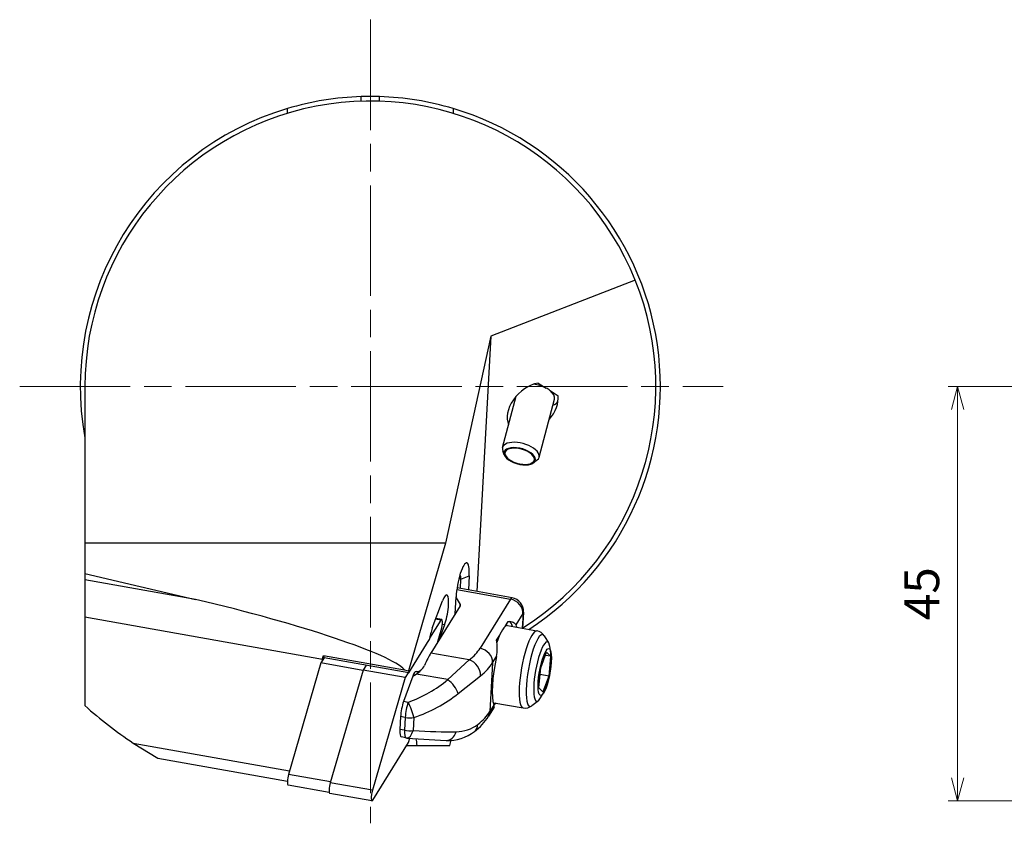
# Model space of a CAD drawing. Units: millimetres. Extents: x -116 to 122, y -152 to 85.
# Drawn here: x -116 to -9, y -2 to 85 of the extents above; entities that cross this region are included whole.
import ezdxf

# ---------------------------------------------------------------- set-up
doc = ezdxf.new("R2010")
doc.units = ezdxf.units.MM
doc.linetypes.add('AM_ISO08W050', pattern=[18, 12, -1.5, 3, -1.5])
for name, color, linetype, lineweight in [('AM_0', 7, 'Continuous', 30), ('AM_5', 3, 'Continuous', 13), ('AM_7', 4, 'AM_ISO08W050', 13)]:
    doc.layers.add(name, color=color, linetype=linetype, lineweight=lineweight)
doc.styles.get("Standard").update_dxf_attribs({"font": 'ISOCP.SHX', "bigfont": 'EXTFONT.SHX'})
doc.dimstyles.new('AM_JIS$0', dxfattribs={"dimtxt": 3.8, "dimasz": 2.5, "dimexe": 1, "dimexo": 0, "dimgap": 1.5, "dimtad": 3, "dimzin": 1, "dimdsep": 46, "dimtxsty": 'STANDARD', "dimblk": 'OPEN30', "dimcen": 0, "dimclrd": 3, "dimclre": 3, "dimclrt": 2, "dimaunit": 1, "dimadec": 0, "dimazin": 2, "dimtp": 0.1, "dimtm": 0.1, "dimtfac": 0.71, "dimtmove": 0, "dimatfit": 0, "dimldrblk": 'OPEN30', "dimfxl": 1, "dimlwd": 13, "dimlwe": 13, "dimarcsym": 0})

# ---------------------------------------------------------------- blocks, each defined once
blk = doc.blocks.new('_Open30')
at = {"color": 0, "lineweight": -2}
for p, q in [((-1, 0.268), (0, 0)), ((0, 0), (-1, -0.268)), ((0, 0), (-1, 0))]:
    blk.add_line(p, q, dxfattribs=at)
blk = doc.blocks.new('*D6')
at = {"layer": 'AM_5', "color": 3, "lineweight": 13}
for p, q in [((-4.53, 45), (-14.73, 45)), ((-13.73, 42.5), (-13.73, 2.5)), ((-5.19, 0), (-14.73, 0))]:
    blk.add_line(p, q, dxfattribs=at)
at = {"layer": 'Defpoints', "color": 0}
for p in [(-4.53, 45), (-13.73, 0), (-5.19, 0)]:
    blk.add_point(p, dxfattribs=at)
at = {"layer": 'AM_5', "color": 3, "lineweight": 13, "xscale": 2.5, "yscale": 2.5, "zscale": 2.5}
for p, rotation in [((-13.73, 45), 90), ((-13.73, 0), 270)]:
    blk.add_blockref('_Open30', p, dxfattribs=dict(at, rotation=rotation))
at = {"layer": 'AM_5', "color": 2, "insert": (-17.13, 22.5), "char_height": 3.8, "attachment_point": 5, "rotation": 90}
blk.add_mtext('45', dxfattribs=at)

msp = doc.modelspace()

# ---------------------------------------------------------------- linework, layer by layer
at = {"layer": 'AM_0'}
for p, q in [((-78.5, 75.98), (-78.5, 76.48)), ((-76.5, 75.98), (-76.5, 76.48)), ((-86.5, 74.66), (-86.5, 75.19)), ((-68.5, 75.19), (-68.5, 74.66)), ((-48.74, 56.56), (-64.42, 50.45)), ((-64.42, 50.45), (-69.33, 28)), ((-64.42, 50.45), (-65.92, 22.74)), ((-108.5, 45), (-108.5, 28)), ((-59.29, 45.38), (-58.42, 44.83)), ((-63.15, 38.37), (-61.66, 43.95)), ((-57.98, 44.55), (-57.11, 44)), ((-59.18, 37.31), (-57.5, 43.64)), ((-62.96, 37.58), (-63.12, 38.03)), ((-59.74, 36.72), (-59.37, 37.03)), ((-69.33, 28), (-108.5, 28)), ((-108.5, 28), (-108.5, 24.69)), ((-69.33, 28), (-73.36, 14.13)), ((-108.5, 24.69), (-96.49, 21.87)), ((-108.5, 24.69), (-108.5, 24.01)), ((-96.49, 21.87), (-108.5, 24.01)), ((-108.5, 24.01), (-108.5, 19.94)), ((-67.66, 24.07), (-67.89, 24.11)), ((-67.72, 23.06), (-67.66, 24.07)), ((-67.66, 24.07), (-66.77, 24.44)), ((-66.77, 24.44), (-66.85, 22.91)), ((-68.11, 22.94), (-62.29, 21.9)), ((-62.1, 22.06), (-68.08, 23.13)), ((-70.77, 18.75), (-69.68, 21.71)), ((-68.29, 20.31), (-68.19, 22.15)), ((-68.19, 22.06), (-67.75, 21.31)), ((-62.29, 21.9), (-65.59, 16.57)), ((-67.75, 21.18), (-70.92, 16.05)), ((-67.75, 21.31), (-67.75, 21.17)), ((-61.67, 19.11), (-60.92, 20.33)), ((-60.92, 20.33), (-61, 18.74)), ((-60.86, 20.5), (-60.96, 18.73)), ((-82.71, 15.34), (-108.5, 19.94)), ((-108.5, 19.94), (-108.5, 10.34)), ((-69.85, 19.62), (-71.06, 17.66)), ((-69.85, 19.62), (-70.41, 19.72)), ((-69.75, 19.7), (-70.38, 19.82)), ((-62.87, 18.93), (-62.52, 19.49)), ((-70.16, 17.29), (-69.79, 18.54)), ((-69.44, 19.12), (-69.92, 17.81)), ((-69.44, 19.12), (-69.67, 19.16)), ((-62.61, 19.03), (-59.41, 18.46)), ((-73.31, 13.9), (-71.1, 17.47)), ((-69.92, 17.81), (-70, 17.82)), ((-69.92, 17.81), (-70, 17.54)), ((-63.8, 17.44), (-63.45, 18)), ((-58.11, 17.17), (-58.6, 17.91)), ((-66.76, 15.31), (-70.92, 16.05)), ((-58.99, 14.43), (-58.36, 16.14)), ((-58.36, 16.14), (-57.93, 15.7)), ((-82.86, 14.98), (-86.38, 2.87)), ((-82.51, 15.54), (-82.86, 14.98)), ((-78.3, 14.16), (-82.86, 14.98)), ((-82.71, 15.34), (-82.78, 15.1)), ((-82.59, 15.8), (-82.52, 15.54)), ((-82.59, 15.8), (-73.79, 14.23)), ((-73.31, 13.9), (-82.52, 15.54)), ((-69.1, 13.17), (-66.77, 15.32)), ((-64.22, 15), (-64.51, 9.72)), ((-64.22, 15), (-63.79, 15.69)), ((-57.93, 15.7), (-58.48, 15.8)), ((-57.93, 15.7), (-58.12, 13.55)), ((-78.29, 14.19), (-81.85, 1.97)), ((-77.95, 14.73), (-78.29, 14.19)), ((-73.72, 13.38), (-78.29, 14.19)), ((-73.79, 14.23), (-73.36, 14.13)), ((-73.38, 13.92), (-73.72, 13.38)), ((-73.36, 14.13), (-73.31, 13.9)), ((-59.19, 12.28), (-58.99, 14.43)), ((-73.72, 13.38), (-77.28, 1.16)), ((-72.89, 13.53), (-73.89, 10.79)), ((-72.89, 13.53), (-72.52, 13.77)), ((-69.1, 13.17), (-72.52, 13.77)), ((-67.97, 11.65), (-65.53, 13.58)), ((-58.12, 13.55), (-59.06, 13.71)), ((-58.12, 13.55), (-58.75, 11.84)), ((-58.75, 11.84), (-59.19, 12.28)), ((-73.4, 10.7), (-73.89, 10.79)), ((-59.24, 10.85), (-59.96, 10.32)), ((-64.05, 10.19), (-64.67, 9.19)), ((-64.08, 10.41), (-64.51, 9.72)), ((-64.1, 10.66), (-60.9, 10.09)), ((-63.92, 10.63), (-64.07, 10.39)), ((-74.21, 9.16), (-74.29, 7.75)), ((-73.72, 9.07), (-74.21, 9.16)), ((-73.72, 9.07), (-73.79, 7.66)), ((-72.77, 9.05), (-72.84, 7.64)), ((-73.79, 7.66), (-74.29, 7.75)), ((-73.64, 6.85), (-74.14, 6.94)), ((-73.53, 6.82), (-69.27, 6.54)), ((-73.35, 6.33), (-73.21, 6.81)), ((-68.85, 6), (-68.72, 6.58)), ((-103.25, 6.28), (-86.27, 3.25)), ((-103.25, 6.27), (-100.59, 4.62)), ((-77.22, 0.08), (-73.35, 6.33)), ((-73.55, 6), (-72.43, 6)), ((-72.43, 6), (-68.85, 6)), ((-100.59, 4.63), (-86.51, 2.13)), ((-81.82, 2.06), (-86.38, 2.87)), ((-81.96, 0.92), (-86.43, 1.71)), ((-77.28, 1.16), (-81.85, 1.97)), ((-77.32, 0), (-81.89, 0.81))]:
    msp.add_line(p, q, dxfattribs=at)
for centre, radius, start, end in [((-77.5, 45), 31, 21.9042, 180), ((-77.5, 45), 31.5, 91.8192, 106.6015), ((-77.5, 45), 31.5, 88.1808, 91.8192), ((-77.5, 45), 31.5, 73.3985, 88.1808), ((-77.5, 45), 31.5, 106.6015, 190.2222), ((-77.5, 45), 31.5, 303.1144, 73.3985), ((-77.5, 45), 31, 302.263, 21.9042), ((-68.4, 24.18), 0.741, 351.2674, 31.4225), ((-62.36, 20.58), 1.5, 356.8882, 79.9015), ((-59.64, 17.26), 1.22, 32.4946, 79.2536), ((-68.05, 16.56), 4.34, 348.4616, 11.7324), ((-65.39, 15.21), 7.54, 324.7103, 15.0927), ((-72.41, 14.66), 0.621, 258.3539, 310.6878), ((-73.84, 15.98), 2.57, 300.9494, 330.0627), ((-77.5, 45), 46.5, 228.1897, 236.384), ((-60.7, 11.3), 1.22, 260.5493, 307.3084), ((-70.11, 12.65), 6.45, 307.4624, 327.4653), ((-69.06, 11.27), 4.71, 267.4739, 307.5738), ((-68.18, 11.42), 3.91, 269.9039, 307.2534), ((-73.38, 8.33), 1.5, 259.9015, 264.4906)]:
    msp.add_arc(centre, radius, start, end, dxfattribs=at)
for centre, major_axis, ratio, start_param, end_param in [((-59.87, 42.68), (-2.33, -2.25), 0.669546, 3.9279, 6.056435), ((-59.48, 44.17), (1.98, -0.53), 0.487185, 1.142359, 1.858315), ((-59.87, 42.68), (1.91, 1.84), 0.669546, 0.018285, 0.306223), ((-59.87, 42.68), (-2.33, -2.25), 0.669546, 1.696071, 2.679794), ((-59.48, 44.17), (1.98, -0.53), 0.487185, 0, 0.854421), ((-59.48, 44.17), (2.42, -0.64), 0.487185, 5.6738, 6.153901), ((-61.16, 37.84), (1.98, -0.53), 0.487185, 5.955254, 9.752709), ((-61.28, 37.42), (1.7, -0.45), 0.487185, 1.699949, 7.983134), ((-61.28, 37.42), (1.59, -0.42), 0.487185, 1.699949, 7.983134), ((-67.48, 23.3), (0.45, 2.54), 0.220795, 5.219088, 8.360681), ((-69.56, 20.41), (0.35, 1.97), 0.220795, 4.032264, 7.173857), ((-97.25, 19.27), (23.67, -5.53), 0.111425, 0.1619, 1.564804), ((-62.36, 20.58), (0.26, 1.48), 0.220795, 0, 0.506699), ((-62.36, 20.58), (1.27, -0.79), 0.852772, 0.436479, 2.007275), ((-68.23, 21.26), (0.499, -0.027), 0.473317, 6.029834, 6.588339), ((-62.36, 20.58), (1.5, -0.08), 0.473317, 6.029834, 6.283185), ((-69.89, 18.92), (0.14, 0.788), 0.220795, 4.259157, 6.789884), ((-63.22, 15.07), (0.79, 4.43), 0.220795, 5.810882, 6.23821), ((-70.65, 17.45), (0.35, 1.97), 0.220795, 0.890671, 1.602114), ((-63.36, 14.85), (0.75, 4.18), 0.220795, 0, 1.019107), ((-62.74, 14.98), (0.79, 4.43), 0.220795, 5.810882, 5.948816), ((-60.15, 14.27), (0.75, 4.18), 0.220795, 0, 3.141593), ((-59.48, 14.15), (0.69, 3.9), 0.220795, 6.054823, 9.65314), ((-58.84, 14.04), (0.58, 3.24), 0.220795, 6.054823, 9.65314), ((-71.4, 7.26), (1.75, 9.85), 0.220795, 0.506699, 0.754424), ((-77.59, 18.71), (12.48, -0.68), 0.473317, 5.788982, 6.029834), ((-65.66, 15.25), (1.27, -0.79), 0.852772, 0.436479, 2.007275), ((-58.56, 13.99), (0.45, 2.55), 0.220795, 0.6787713960546579, 6.961956703234244), ((-83.07, 16.74), (0.53, 2.95), 0.220795, 4.259157, 4.427049), ((-66.83, 13.99), (0.93, -1.18), 0.775491, 0.723219, 2.294015), ((-77.67, 17.39), (13.98, -0.76), 0.473317, 5.788982, 6.029834), ((-63.01, 14.54), (0.79, 4.43), 0.220795, 1.347768, 2.807223), ((-72.8, 12.57), (0.26, 1.48), 0.220795, 0, 0.899398), ((-77.66, 20.06), (-12.37, -2.68), 0.806326, 1.744797, 2.148483), ((-69.01, 12.2), (0.96, -1.15), 0.432081, 0.752992, 2.131745), ((-73.8, 9.82), (0.26, 1.48), 0.220795, 0.899398, 2.077495), ((-73.3, 9.73), (0.26, 1.48), 0.220795, 0.899398, 2.077495), ((-73.3, 9.73), (0.52, -1.41), 0.211877, 0.984732, 2.244735), ((-77.57, 19.09), (13.95, 2.15), 0.77539, 4.94241, 5.346095), ((-77.95, 12.11), (13.98, -0.76), 0.473317, 5.788982, 6.029834), ((-65.95, 9.98), (1.27, -0.79), 0.852772, 0, 0.436479), ((-63.36, 14.85), (0.75, 4.18), 0.220795, 3.071937, 3.141593), ((-73.3, 9.73), (1.5, -0.08), 0.473317, 4.459038, 5.103987), ((-73.87, 8.42), (0.26, 1.48), 0.220795, 2.077495, 3.141593), ((-73.38, 8.33), (0.26, 1.48), 0.220795, 2.077495, 3.141593), ((-73.38, 8.33), (1.5, -0.08), 0.473317, 4.459038, 5.103987), ((-73.38, 8.33), (0.14, 1.49), 0.440612, 3.141593, 4.27769), ((-78.05, 10.41), (-13.91, 1.93), 0.15686, 1.975528, 2.379213), ((-69.23, 8.06), (0.03, 1.5), 0.751948, 3.141593, 4.351243), ((-67.12, 8.71), (0.93, -1.18), 0.775491, 0, 0.723219), ((-73.27, 4.07), (0.53, 2.95), 0.220795, 5.461003, 5.881411), ((-86.29, 2.5), (0.14, 0.788), 0.220795, 1.117564, 3.141593), ((-81.75, 1.6), (0.14, 0.788), 0.220795, 1.117564, 3.141593), ((-77.18, 0.79), (0.14, 0.788), 0.220795, 1.117564, 3.648292)]:
    msp.add_ellipse(centre, major_axis=major_axis, ratio=ratio, start_param=start_param, end_param=end_param, dxfattribs=at)
for points, knots in [([(-62.52, 19.49), (-62.32, 19.49), (-62.14, 19.45), (-61.91, 19.36), (-61.85, 19.32), (-61.74, 19.22), (-61.7, 19.17), (-61.67, 19.11)], [2.048908, 2.048908, 2.048908, 2.048908, 3.025809, 3.025809, 3.530111, 3.530111, 4.034412, 4.034412, 4.034412, 4.034412]), ([(-64.05, 10.19), (-64.04, 10.2), (-64.04, 10.23), (-64.04, 10.3), (-64.06, 10.35), (-64.08, 10.41)], [3.0678477, 3.0678477, 3.0678477, 3.0678477, 3.5301109, 3.5301109, 4.0344125, 4.0344125, 4.0344125, 4.0344125])]:
    msp.add_open_spline(points, degree=3, knots=knots, dxfattribs=at)
at = {"layer": 'AM_7'}
for p, q in [((-77.5, 84.84), (-77.5, -2.44)), ((-115.58, 45), (-39.17, 45))]:
    msp.add_line(p, q, dxfattribs=at)

# ---------------------------------------------------------------- dimensions: what is measured, and where the dimension line sits
at = {"layer": 'AM_5'}
dim = msp.add_linear_dim(base=(-13.73, 0), p1=(-4.53, 45), p2=(-5.19, 0), angle=90, dimstyle='AM_JIS$0', override={"dimdec": 0, "dimadec": 1}, dxfattribs=at)
dim.commit()
dim.dimension.update_dxf_attribs({"geometry": '*D6', "text_midpoint": (-17.13, 22.5)})

doc.saveas('drawing.dxf')
